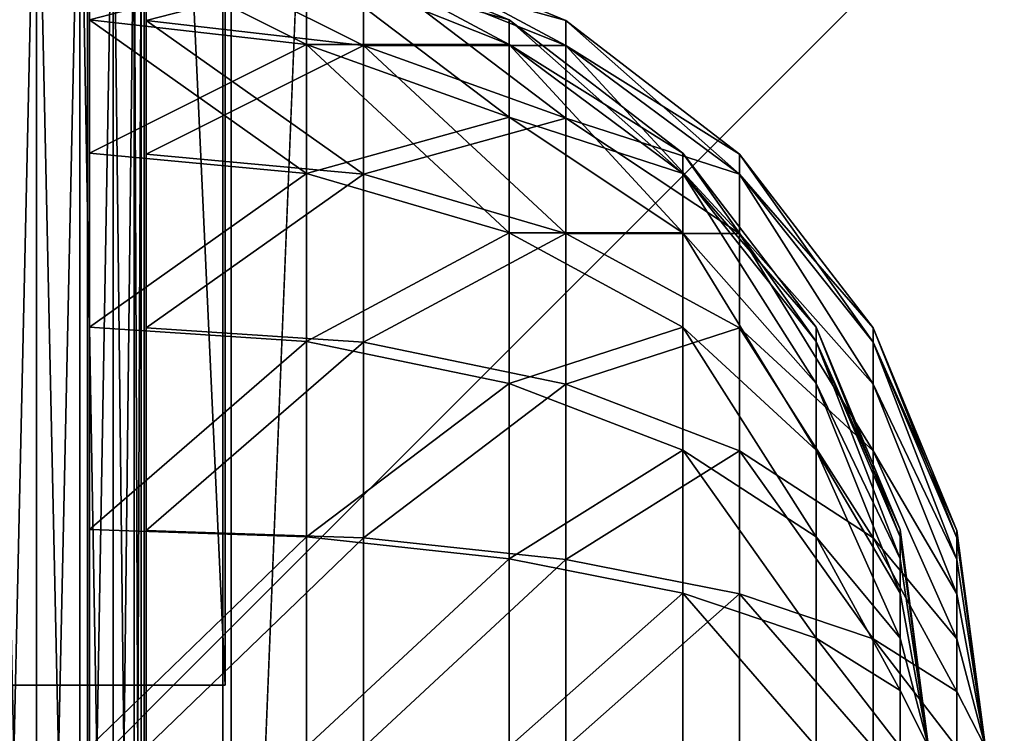
# Model space of a CAD drawing. Units: inches. Extents: x -160 to 242, y -116 to 326.
# Drawn here: x 5 to 7, y 50 to 51 of the extents above; entities that cross this region are included whole.
import ezdxf

# ---------------------------------------------------------------- set-up
doc = ezdxf.new("R2010")
doc.units = ezdxf.units.IN
doc.header["$MEASUREMENT"] = 0
doc.layers.get('0').update_dxf_attribs({"true_color": 0xffffff})
for name, color, linetype, true_color in [('element', 7, 'Continuous', 0xcc6600), ('foundations', 7, 'Continuous', 0x9fa3a3), ('kapsle', 7, 'Continuous', 0xffffff), ('konstrukcja', 7, 'Continuous', 0xd3d2ce)]:
    doc.layers.add(name, color=color, linetype=linetype, true_color=true_color)

# ---------------------------------------------------------------- blocks, each defined once
blk = doc.blocks.new('fundament')
at = {"color": 8, "true_color": 0x727272}
mesh = blk.add_polyface(dxfattribs=at)
corners = [(40, 40), (0, 0), (0, 40), (40, 0)]
mesh.append_faces([[corners[k] for k in face] for face in [(0, 1, 2), (1, 0, 3)]], dxfattribs={"vtx0": -1, "color": 8})
mesh = blk.add_polyface(dxfattribs=at)
corners = [(28.3021, 11.6979, 35), (11.6979, 28.3021, 35), (11.6979, 11.6979, 35), (28.3021, 28.3021, 35)]
mesh.append_faces([[corners[k] for k in face] for face in [(0, 1, 2), (1, 0, 3)]], dxfattribs={"vtx0": -1, "color": 8})
blk = doc.blocks.new('Component_1')
at = {"color": 254, "true_color": 0xe2e2e2}
mesh = blk.add_polyface(dxfattribs=at)
corners = [(0.017, 4.6294, -36.669), (0, 0.5, -36.669), (0, 4.5, -36.669), (0.017, 0.3706, -36.669), (0.067, 4.75, -36.669), (0.067, 0.25, -36.669), (0.1464, 4.8536, -36.669), (0.1464, 0.1464, -36.669), (0.25, 4.933, -36.669), (0.25, 0.067, -36.669), (0.3481, 4.4772, -36.669), (0.3706, 4.983, -36.669), (0.3562, 4.5385, -36.669), (0.3711, 4.5744, -36.669), (0.5, 5, -36.669), (0.3947, 4.6053, -36.669), (0.4256, 4.6289, -36.669), (0.4615, 4.6438, -36.669), (0.5228, 4.6519, -36.669), (4.5, 5, -36.669), (4.4772, 4.6519, -36.669), (4.5385, 4.6438, -36.669), (4.6294, 4.983, -36.669), (4.5744, 4.6289, -36.669), (4.6053, 4.6053, -36.669), (4.6289, 4.5744, -36.669), (4.6438, 4.5385, -36.669), (4.75, 4.933, -36.669), (4.6519, 4.4772, -36.669), (4.6519, 0.5228, -36.669), (0.3481, 0.5228, -36.669), (0.3706, 0.017, -36.669), (0.3562, 0.4615, -36.669), (0.3711, 0.4256, -36.669), (0.5, 0, -36.669), (0.3947, 0.3947, -36.669), (0.4256, 0.3711, -36.669), (0.4615, 0.3562, -36.669), (0.5228, 0.3481, -36.669), (4.5, 0, -36.669), (4.4772, 0.3481, -36.669), (4.5385, 0.3562, -36.669), (4.6294, 0.017, -36.669), (4.5744, 0.3711, -36.669), (4.6053, 0.3947, -36.669), (4.6289, 0.4256, -36.669), (4.6438, 0.4615, -36.669), (4.75, 0.067, -36.669), (4.8536, 4.8536, -36.669), (4.8536, 0.1464, -36.669), (4.933, 4.75, -36.669), (4.933, 0.25, -36.669), (4.983, 4.6294, -36.669), (4.983, 0.3706, -36.669), (5, 4.5, -36.669), (5, 0.5, -36.669)]
mesh.append_faces([[corners[k] for k in face] for face in [(0, 1, 2), (53, 54, 55)]], dxfattribs={"vtx0": -1, "color": 254})
mesh.append_faces([[corners[k] for k in face] for face in [(1, 0, 3), (3, 4, 5), (5, 6, 7), (7, 8, 9), (10, 11, 12), (12, 11, 13), (13, 14, 15), (15, 14, 16), (16, 14, 17), (17, 14, 18), (18, 19, 20), (20, 19, 21), (21, 22, 23), (23, 22, 24), (24, 22, 25), (25, 22, 26), (26, 27, 28), (28, 27, 29), (9, 30, 31), (30, 9, 10), (31, 33, 34), (34, 38, 39), (39, 41, 42), (42, 46, 47), (47, 48, 49), (49, 50, 51), (51, 52, 53)]], dxfattribs={"vtx0": -1, "vtx1": -1, "color": 254})
mesh.append_faces([[corners[k] for k in face] for face in [(9, 8, 10), (47, 29, 27)]], dxfattribs={"vtx0": -1, "vtx1": -1, "vtx2": -1, "color": 254})
mesh.append_faces([[corners[k] for k in face] for face in [(3, 0, 4), (5, 4, 6), (7, 6, 8), (10, 8, 11), (13, 11, 14), (18, 14, 19), (21, 19, 22), (26, 22, 27), (31, 30, 32), (31, 32, 33), (34, 33, 35), (34, 35, 36), (34, 36, 37), (34, 37, 38), (39, 38, 40), (39, 40, 41), (42, 41, 43), (42, 43, 44), (42, 44, 45), (42, 45, 46), (47, 46, 29), (47, 27, 48), (49, 48, 50), (51, 50, 52), (53, 52, 54)]], dxfattribs={"vtx0": -1, "vtx2": -1, "color": 254})
mesh = blk.add_polyface(dxfattribs=at)
corners = [(0.017, 0.3706, 103.3421), (0, 4.5, 103.3421), (0, 0.5, 103.3421), (0.017, 4.6294, 103.3421), (0.067, 0.25, 103.3421), (0.067, 4.75, 103.3421), (0.1464, 0.1464, 103.3421), (0.1464, 4.8536, 103.3421), (0.25, 0.067, 103.3421), (0.25, 4.933, 103.3421), (0.3481, 0.5228, 103.3421), (0.3706, 0.017, 103.3421), (0.3562, 0.4615, 103.3421), (0.3711, 0.4256, 103.3421), (0.5, 0, 103.3421), (0.3947, 0.3947, 103.3421), (0.4256, 0.3711, 103.3421), (0.4615, 0.3562, 103.3421), (0.5228, 0.3481, 103.3421), (4.5, 0, 103.3421), (4.4772, 0.3481, 103.3421), (4.5385, 0.3562, 103.3421), (4.6294, 0.017, 103.3421), (4.5744, 0.3711, 103.3421), (4.6053, 0.3947, 103.3421), (4.6289, 0.4256, 103.3421), (4.6438, 0.4615, 103.3421), (4.75, 0.067, 103.3421), (4.6519, 0.5228, 103.3421), (4.6519, 4.4772, 103.3421), (0.3481, 4.4772, 103.3421), (0.3706, 4.983, 103.3421), (0.3562, 4.5385, 103.3421), (0.3711, 4.5744, 103.3421), (0.5, 5, 103.3421), (0.3947, 4.6053, 103.3421), (0.4256, 4.6289, 103.3421), (0.4615, 4.6438, 103.3421), (0.5228, 4.6519, 103.3421), (4.5, 5, 103.3421), (4.4772, 4.6519, 103.3421), (4.5385, 4.6438, 103.3421), (4.6294, 4.983, 103.3421), (4.5744, 4.6289, 103.3421), (4.6053, 4.6053, 103.3421), (4.6289, 4.5744, 103.3421), (4.6438, 4.5385, 103.3421), (4.75, 4.933, 103.3421), (4.8536, 0.1464, 103.3421), (4.8536, 4.8536, 103.3421), (4.933, 0.25, 103.3421), (4.933, 4.75, 103.3421), (4.983, 0.3706, 103.3421), (4.983, 4.6294, 103.3421), (5, 0.5, 103.3421), (5, 4.5, 103.3421)]
mesh.append_faces([[corners[k] for k in face] for face in [(0, 1, 2), (53, 54, 55)]], dxfattribs={"vtx0": -1, "color": 254})
mesh.append_faces([[corners[k] for k in face] for face in [(1, 0, 3), (3, 4, 5), (5, 6, 7), (7, 8, 9), (10, 11, 12), (12, 11, 13), (13, 14, 15), (15, 14, 16), (16, 14, 17), (17, 14, 18), (18, 19, 20), (20, 19, 21), (21, 22, 23), (23, 22, 24), (24, 22, 25), (25, 22, 26), (26, 27, 28), (28, 27, 29), (9, 30, 31), (30, 9, 10), (31, 33, 34), (34, 38, 39), (39, 41, 42), (42, 46, 47), (47, 48, 49), (49, 50, 51), (51, 52, 53)]], dxfattribs={"vtx0": -1, "vtx1": -1, "color": 254})
mesh.append_faces([[corners[k] for k in face] for face in [(9, 8, 10), (47, 29, 27)]], dxfattribs={"vtx0": -1, "vtx1": -1, "vtx2": -1, "color": 254})
mesh.append_faces([[corners[k] for k in face] for face in [(3, 0, 4), (5, 4, 6), (7, 6, 8), (10, 8, 11), (13, 11, 14), (18, 14, 19), (21, 19, 22), (26, 22, 27), (31, 30, 32), (31, 32, 33), (34, 33, 35), (34, 35, 36), (34, 36, 37), (34, 37, 38), (39, 38, 40), (39, 40, 41), (42, 41, 43), (42, 43, 44), (42, 44, 45), (42, 45, 46), (47, 46, 29), (47, 27, 48), (49, 48, 50), (51, 50, 52), (53, 52, 54)]], dxfattribs={"vtx0": -1, "vtx2": -1, "color": 254})
mesh = blk.add_polyface(dxfattribs=at)
corners = [(5, 4.5, -36.669), (5, 0.5, 103.3421), (5, 0.5, -36.669), (5, 4.5, 103.3421)]
mesh.append_faces([[corners[k] for k in face] for face in [(0, 1, 2), (1, 0, 3)]], dxfattribs={"vtx0": -1, "color": 254})
blk = doc.blocks.new('SIEDZISKO_28-08_dwg')
at = {"layer": 'element', "color": 1, "true_color": 0xff0000}
mesh = blk.add_polyface(dxfattribs=at)
corners = [(716, 0, 1.2), (0, 153.114, 1.2), (0, 0, 1.2), (7.628, 188.901, 1.2), (22.838, 222.182, 1.2), (44.904, 251.371, 1.2), (72.776, 275.078, 1.2), (105.128, 292.175, 1.2), (335.973, 187.715, 1.2), (140.417, 301.848, 1.2), (329.737, 192.226, 1.2), (176.965, 303.635, 1.2), (213.03, 297.452, 1.2), (324.403, 197.775, 1.2), (246.895, 283.594, 1.2), (276.948, 262.719, 1.2), (320.141, 204.184, 1.2), (301.757, 235.822, 1.2), (342.913, 184.385, 1.2), (350.334, 182.344, 1.2), (358, 181.657, 1.2), (365.666, 182.344, 1.2), (373.087, 184.385, 1.2), (380.027, 187.715, 1.2), (386.263, 192.226, 1.2), (391.597, 197.775, 1.2), (395.859, 204.184, 1.2), (414.243, 235.822, 1.2), (439.052, 262.719, 1.2), (469.105, 283.594, 1.2), (502.97, 297.452, 1.2), (539.035, 303.635, 1.2), (575.583, 301.848, 1.2), (610.872, 292.175, 1.2), (643.224, 275.078, 1.2), (671.096, 251.371, 1.2), (693.162, 222.182, 1.2), (708.372, 188.901, 1.2), (716, 153.114, 1.2)]
mesh.append_faces([[corners[k] for k in face] for face in [(0, 1, 2), (15, 16, 17), (37, 0, 38)]], dxfattribs={"vtx0": -1, "color": 1})
mesh.append_faces([[corners[k] for k in face] for face in [(1, 0, 3), (3, 0, 4), (4, 0, 5), (5, 0, 6), (6, 0, 7), (7, 8, 9), (9, 10, 11), (11, 10, 12), (12, 13, 14), (14, 13, 15), (8, 0, 18), (18, 0, 19), (19, 0, 20), (20, 0, 21), (21, 0, 22), (22, 0, 23), (23, 0, 24), (24, 0, 25), (25, 0, 26), (26, 0, 27), (27, 0, 28), (28, 0, 29), (29, 0, 30), (30, 0, 31), (31, 0, 32), (32, 0, 33), (33, 0, 34), (34, 0, 35), (35, 0, 36), (36, 0, 37)]], dxfattribs={"vtx0": -1, "vtx1": -1, "color": 1})
mesh.append_faces([[corners[k] for k in face] for face in [(7, 0, 8)]], dxfattribs={"vtx0": -1, "vtx1": -1, "vtx2": -1, "color": 1})
mesh.append_faces([[corners[k] for k in face] for face in [(9, 8, 10), (12, 10, 13), (15, 13, 16)]], dxfattribs={"vtx0": -1, "vtx2": -1, "color": 1})
mesh = blk.add_polyface(dxfattribs=at)
corners = [(7.628, 188.901), (0, 0), (0, 153.114), (716, 0), (22.838, 222.182), (44.904, 251.371), (72.776, 275.078), (105.128, 292.175), (335.973, 187.715), (140.417, 301.848), (329.737, 192.226), (176.965, 303.635), (213.03, 297.452), (324.403, 197.775), (246.895, 283.594), (276.948, 262.719), (320.141, 204.184), (301.757, 235.822), (342.913, 184.385), (350.334, 182.344), (358, 181.657), (365.666, 182.344), (373.087, 184.385), (380.027, 187.715), (386.263, 192.226), (391.597, 197.775), (395.859, 204.184), (414.243, 235.822), (439.052, 262.719), (469.105, 283.594), (502.97, 297.452), (539.035, 303.635), (575.583, 301.848), (610.872, 292.175), (643.224, 275.078), (671.096, 251.371), (693.162, 222.182), (708.372, 188.901), (716, 153.114)]
mesh.append_faces([[corners[k] for k in face] for face in [(0, 1, 2), (16, 15, 17), (3, 37, 38)]], dxfattribs={"vtx0": -1, "color": 1})
mesh.append_faces([[corners[k] for k in face] for face in [(1, 0, 3), (8, 9, 10), (10, 12, 13), (13, 15, 16)]], dxfattribs={"vtx0": -1, "vtx1": -1, "color": 1})
mesh.append_faces([[corners[k] for k in face] for face in [(3, 7, 8)]], dxfattribs={"vtx0": -1, "vtx1": -1, "vtx2": -1, "color": 1})
mesh.append_faces([[corners[k] for k in face] for face in [(3, 0, 4), (3, 4, 5), (3, 5, 6), (3, 6, 7), (8, 7, 9), (10, 9, 11), (10, 11, 12), (13, 12, 14), (13, 14, 15), (3, 8, 18), (3, 18, 19), (3, 19, 20), (3, 20, 21), (3, 21, 22), (3, 22, 23), (3, 23, 24), (3, 24, 25), (3, 25, 26), (3, 26, 27), (3, 27, 28), (3, 28, 29), (3, 29, 30), (3, 30, 31), (3, 31, 32), (3, 32, 33), (3, 33, 34), (3, 34, 35), (3, 35, 36), (3, 36, 37)]], dxfattribs={"vtx0": -1, "vtx2": -1, "color": 1})
mesh = blk.add_polyface(dxfattribs=at)
corners = [(0, 153.114, 1.2), (0, 0), (0, 0, 1.2), (0, 153.114)]
mesh.append_faces([[corners[k] for k in face] for face in [(0, 1, 2), (1, 0, 3)]], dxfattribs={"vtx0": -1, "color": 1})
blk = doc.blocks.new('Grupa_2')
at = {"color": 254, "true_color": 0xe2e2e2}
mesh = blk.add_polyface(dxfattribs=at)
corners = [(-1.0002, 70.0318, 1), (4, -38.569, 1), (-1.0002, -38.569, 1), (4, 70.0318, 1)]
mesh.append_faces([[corners[k] for k in face] for face in [(0, 1, 2), (1, 0, 3)]], dxfattribs={"vtx0": -1, "color": 254})
mesh = blk.add_polyface(dxfattribs=at)
corners = [(4, -38.569, 3.3949), (-1.0002, 70.0318, 3.3949), (-1.0002, -38.569, 3.3949), (4, 70.0318, 3.3949)]
mesh.append_faces([[corners[k] for k in face] for face in [(0, 1, 2), (1, 0, 3)]], dxfattribs={"vtx0": -1, "color": 254})
mesh = blk.add_polyface(dxfattribs=at)
corners = [(4, 70.0318, 1), (4, -38.569, 3.3949), (4, -38.569, 1), (4, 70.0318, 3.3949)]
mesh.append_faces([[corners[k] for k in face] for face in [(0, 1, 2), (1, 0, 3)]], dxfattribs={"vtx0": -1, "color": 254})
mesh = blk.add_polyface(dxfattribs=at)
corners = [(4, -38.569, 3.3949), (-1.0002, -38.569, 1), (4, -38.569, 1), (-1.0002, -38.569, 3.3949)]
mesh.append_faces([[corners[k] for k in face] for face in [(0, 1, 2), (1, 0, 3)]], dxfattribs={"vtx0": -1, "color": 254})
blk = doc.blocks.new('Group_12')
at = {"layer": 'element', "color": 250, "true_color": 0x141414}
mesh = blk.add_polyface(dxfattribs=at)
corners = [(116.3, 0, 1.2), (0, 35.8, 1.2), (0, 0, 1.2), (5, 35.8, 1.2), (5, 40.8, 1.2), (111.3, 35.8, 1.2), (111.3, 40.8, 1.2), (116.3, 35.8, 1.2)]
mesh.append_faces([[corners[k] for k in face] for face in [(0, 1, 2), (4, 5, 6), (5, 0, 7)]], dxfattribs={"vtx0": -1, "color": 250})
mesh.append_faces([[corners[k] for k in face] for face in [(1, 0, 3), (3, 0, 4)]], dxfattribs={"vtx0": -1, "vtx1": -1, "color": 250})
mesh.append_faces([[corners[k] for k in face] for face in [(4, 0, 5)]], dxfattribs={"vtx0": -1, "vtx1": -1, "vtx2": -1, "color": 250})
mesh = blk.add_polyface(dxfattribs=at)
corners = [(111.3, 40.8), (5, 35.8), (5, 40.8), (0, 0), (0, 35.8), (116.3, 0), (111.3, 35.8), (116.3, 35.8)]
mesh.append_faces([[corners[k] for k in face] for face in [(0, 1, 2), (1, 3, 4), (5, 6, 7)]], dxfattribs={"vtx0": -1, "color": 250})
mesh.append_faces([[corners[k] for k in face] for face in [(3, 1, 5), (6, 1, 0)]], dxfattribs={"vtx0": -1, "vtx1": -1, "color": 250})
mesh.append_faces([[corners[k] for k in face] for face in [(5, 1, 6)]], dxfattribs={"vtx0": -1, "vtx1": -1, "vtx2": -1, "color": 250})
mesh = blk.add_polyface(dxfattribs=at)
corners = [(111.3, 35.8, 1.2), (116.3, 35.8), (111.3, 35.8), (116.3, 35.8, 1.2)]
mesh.append_faces([[corners[k] for k in face] for face in [(0, 1, 2), (1, 0, 3)]], dxfattribs={"vtx0": -1, "color": 250})
blk = doc.blocks.new('Group_6')
at = {"layer": 'element', "extrusion": (0, -1.22465e-16, -1), "rotation": 180}
blk.add_blockref('Group_12', (0, 40.8, -1.2), dxfattribs=at)
blk = doc.blocks.new('Grupa_3')
at = {"color": 254, "true_color": 0xe2e2e2}
mesh = blk.add_polyface(dxfattribs=at)
corners = [(0, 33.2193, 1), (4.9956, -38.7877, 1), (0, -38.7877, 1), (4.9956, 33.2193, 1)]
mesh.append_faces([[corners[k] for k in face] for face in [(0, 1, 2), (1, 0, 3)]], dxfattribs={"vtx0": -1, "color": 254})
mesh = blk.add_polyface(dxfattribs=at)
corners = [(4.9956, -38.7877, 3.3949), (0, 33.2193, 3.3949), (0, -38.7877, 3.3949), (4.9956, 33.2193, 3.3949)]
mesh.append_faces([[corners[k] for k in face] for face in [(0, 1, 2), (1, 0, 3)]], dxfattribs={"vtx0": -1, "color": 254})
mesh = blk.add_polyface(dxfattribs=at)
corners = [(4.9956, -38.7877, 3.3949), (0, -38.7877, 1), (4.9956, -38.7877, 1), (0, -38.7877, 3.3949)]
mesh.append_faces([[corners[k] for k in face] for face in [(0, 1, 2), (1, 0, 3)]], dxfattribs={"vtx0": -1, "color": 254})
blk = doc.blocks.new('kapsel')
at = {"color": 18, "true_color": 0x000000}
mesh = blk.add_polyface(dxfattribs=at)
corners = [(1.5, 1.9365, 2.134), (1.4824, 1.9365, 2), (2, 2.0046, 2)]
mesh.append_faces([[corners[k] for k in face] for face in [(0, 1, 2)]], dxfattribs={"color": 18})
mesh = blk.add_polyface(dxfattribs=at)
corners = [(2, 2.0046, 2), (1.4824, 1.9365, 2), (1.5, 1.9365, 1.866)]
mesh.append_faces([[corners[k] for k in face] for face in [(0, 1, 2)]], dxfattribs={"color": 18})
mesh = blk.add_polyface(dxfattribs=at)
corners = [(2, 2.0046, 2), (1.5, 1.9365, 1.866), (1.5517, 1.9365, 1.7412)]
mesh.append_faces([[corners[k] for k in face] for face in [(0, 1, 2)]], dxfattribs={"color": 18})
mesh = blk.add_polyface(dxfattribs=at)
corners = [(1.5517, 1.9365, 2.2588), (1.5, 1.9365, 2.134), (2, 2.0046, 2)]
mesh.append_faces([[corners[k] for k in face] for face in [(0, 1, 2)]], dxfattribs={"color": 18})
mesh = blk.add_polyface(dxfattribs=at)
corners = [(1.634, 1.9365, 2.366), (1.5517, 1.9365, 2.2588), (2, 2.0046, 2)]
mesh.append_faces([[corners[k] for k in face] for face in [(0, 1, 2)]], dxfattribs={"color": 18})
mesh = blk.add_polyface(dxfattribs=at)
corners = [(2, 2.0046, 2), (1.5517, 1.9365, 1.7412), (1.634, 1.9365, 1.634)]
mesh.append_faces([[corners[k] for k in face] for face in [(0, 1, 2)]], dxfattribs={"color": 18})
mesh = blk.add_polyface(dxfattribs=at)
corners = [(1.7412, 1.9365, 2.4483), (1.634, 1.9365, 2.366), (2, 2.0046, 2)]
mesh.append_faces([[corners[k] for k in face] for face in [(0, 1, 2)]], dxfattribs={"color": 18})
mesh = blk.add_polyface(dxfattribs=at)
corners = [(2, 2.0046, 2), (1.634, 1.9365, 1.634), (1.7412, 1.9365, 1.5517)]
mesh.append_faces([[corners[k] for k in face] for face in [(0, 1, 2)]], dxfattribs={"color": 18})
mesh = blk.add_polyface(dxfattribs=at)
corners = [(2, 2.0046, 2), (1.7412, 1.9365, 1.5517), (1.866, 1.9365, 1.5)]
mesh.append_faces([[corners[k] for k in face] for face in [(0, 1, 2)]], dxfattribs={"color": 18})
mesh = blk.add_polyface(dxfattribs=at)
corners = [(1.866, 1.9365, 2.5), (1.7412, 1.9365, 2.4483), (2, 2.0046, 2)]
mesh.append_faces([[corners[k] for k in face] for face in [(0, 1, 2)]], dxfattribs={"color": 18})
mesh = blk.add_polyface(dxfattribs=at)
corners = [(2, 2.0046, 2), (1.866, 1.9365, 1.5), (2, 1.9365, 1.4824)]
mesh.append_faces([[corners[k] for k in face] for face in [(0, 1, 2)]], dxfattribs={"color": 18})
mesh = blk.add_polyface(dxfattribs=at)
corners = [(2, 1.9365, 2.5176), (1.866, 1.9365, 2.5), (2, 2.0046, 2)]
mesh.append_faces([[corners[k] for k in face] for face in [(0, 1, 2)]], dxfattribs={"color": 18})
mesh = blk.add_polyface(dxfattribs=at)
corners = [(1.4824, 1.9365, 2), (1.0341, 1.7367, 2.2588), (1, 1.7367, 2), (1.5, 1.9365, 2.134)]
mesh.append_faces([[corners[k] for k in face] for face in [(0, 1, 2), (1, 0, 3)]], dxfattribs={"vtx0": -1, "color": 18})
mesh = blk.add_polyface(dxfattribs=at)
corners = [(1.5, 1.9365, 1.866), (1, 1.7367, 2), (1.0341, 1.7367, 1.7412), (1.4824, 1.9365, 2)]
mesh.append_faces([[corners[k] for k in face] for face in [(0, 1, 2), (1, 0, 3)]], dxfattribs={"vtx0": -1, "color": 18})
mesh = blk.add_polyface(dxfattribs=at)
corners = [(1.5517, 1.9365, 2.2588), (1.0341, 1.7367, 2.2588), (1.5, 1.9365, 2.134), (1.134, 1.7367, 2.5)]
mesh.append_faces([[corners[k] for k in face] for face in [(0, 1, 2), (1, 0, 3)]], dxfattribs={"vtx0": -1, "color": 18})
mesh = blk.add_polyface(dxfattribs=at)
corners = [(1.5517, 1.9365, 1.7412), (1.0341, 1.7367, 1.7412), (1.134, 1.7367, 1.5), (1.5, 1.9365, 1.866)]
mesh.append_faces([[corners[k] for k in face] for face in [(0, 1, 2), (1, 0, 3)]], dxfattribs={"vtx0": -1, "color": 18})
mesh = blk.add_polyface(dxfattribs=at)
corners = [(1.634, 1.9365, 1.634), (1.134, 1.7367, 1.5), (1.2929, 1.7367, 1.2929), (1.5517, 1.9365, 1.7412)]
mesh.append_faces([[corners[k] for k in face] for face in [(0, 1, 2), (1, 0, 3)]], dxfattribs={"vtx0": -1, "color": 18})
mesh = blk.add_polyface(dxfattribs=at)
corners = [(1.634, 1.9365, 2.366), (1.134, 1.7367, 2.5), (1.5517, 1.9365, 2.2588), (1.2929, 1.7367, 2.7071)]
mesh.append_faces([[corners[k] for k in face] for face in [(0, 1, 2), (1, 0, 3)]], dxfattribs={"vtx0": -1, "color": 18})
mesh = blk.add_polyface(dxfattribs=at)
corners = [(1.7412, 1.9365, 1.5517), (1.2929, 1.7367, 1.2929), (1.5, 1.7367, 1.134), (1.634, 1.9365, 1.634)]
mesh.append_faces([[corners[k] for k in face] for face in [(0, 1, 2), (1, 0, 3)]], dxfattribs={"vtx0": -1, "color": 18})
mesh = blk.add_polyface(dxfattribs=at)
corners = [(1.7412, 1.9365, 2.4483), (1.2929, 1.7367, 2.7071), (1.634, 1.9365, 2.366), (1.5, 1.7367, 2.866)]
mesh.append_faces([[corners[k] for k in face] for face in [(0, 1, 2), (1, 0, 3)]], dxfattribs={"vtx0": -1, "color": 18})
mesh = blk.add_polyface(dxfattribs=at)
corners = [(1.866, 1.9365, 1.5), (1.5, 1.7367, 1.134), (1.7412, 1.7367, 1.0341), (1.7412, 1.9365, 1.5517)]
mesh.append_faces([[corners[k] for k in face] for face in [(0, 1, 2), (1, 0, 3)]], dxfattribs={"vtx0": -1, "color": 18})
mesh = blk.add_polyface(dxfattribs=at)
corners = [(1.866, 1.9365, 2.5), (1.5, 1.7367, 2.866), (1.7412, 1.9365, 2.4483), (1.7412, 1.7367, 2.9659)]
mesh.append_faces([[corners[k] for k in face] for face in [(0, 1, 2), (1, 0, 3)]], dxfattribs={"vtx0": -1, "color": 18})
mesh = blk.add_polyface(dxfattribs=at)
corners = [(2, 1.9365, 1.4824), (1.7412, 1.7367, 1.0341), (2, 1.7367, 1), (1.866, 1.9365, 1.5)]
mesh.append_faces([[corners[k] for k in face] for face in [(0, 1, 2), (1, 0, 3)]], dxfattribs={"vtx0": -1, "color": 18})
mesh = blk.add_polyface(dxfattribs=at)
corners = [(2, 1.9365, 2.5176), (1.7412, 1.7367, 2.9659), (1.866, 1.9365, 2.5), (2, 1.7367, 3)]
mesh.append_faces([[corners[k] for k in face] for face in [(0, 1, 2), (1, 0, 3)]], dxfattribs={"vtx0": -1, "color": 18})
mesh = blk.add_polyface(dxfattribs=at)
corners = [(1.0341, 1.7367, 1.7412), (0.5858, 1.4188, 2), (0.634, 1.4188, 1.634), (1, 1.7367, 2)]
mesh.append_faces([[corners[k] for k in face] for face in [(0, 1, 2), (1, 0, 3)]], dxfattribs={"vtx0": -1, "color": 18})
mesh = blk.add_polyface(dxfattribs=at)
corners = [(1, 1.7367, 2), (0.634, 1.4188, 2.366), (0.5858, 1.4188, 2), (1.0341, 1.7367, 2.2588)]
mesh.append_faces([[corners[k] for k in face] for face in [(0, 1, 2), (1, 0, 3)]], dxfattribs={"vtx0": -1, "color": 18})
mesh = blk.add_polyface(dxfattribs=at)
corners = [(1.134, 1.7367, 2.5), (0.634, 1.4188, 2.366), (1.0341, 1.7367, 2.2588), (0.7753, 1.4188, 2.7071)]
mesh.append_faces([[corners[k] for k in face] for face in [(0, 1, 2), (1, 0, 3)]], dxfattribs={"vtx0": -1, "color": 18})
mesh = blk.add_polyface(dxfattribs=at)
corners = [(1.134, 1.7367, 1.5), (0.634, 1.4188, 1.634), (0.7753, 1.4188, 1.2929), (1.0341, 1.7367, 1.7412)]
mesh.append_faces([[corners[k] for k in face] for face in [(0, 1, 2), (1, 0, 3)]], dxfattribs={"vtx0": -1, "color": 18})
mesh = blk.add_polyface(dxfattribs=at)
corners = [(1.2929, 1.7367, 2.7071), (0.7753, 1.4188, 2.7071), (1.134, 1.7367, 2.5), (1, 1.4188, 3)]
mesh.append_faces([[corners[k] for k in face] for face in [(0, 1, 2), (1, 0, 3)]], dxfattribs={"vtx0": -1, "color": 18})
mesh = blk.add_polyface(dxfattribs=at)
corners = [(1.2929, 1.7367, 1.2929), (0.7753, 1.4188, 1.2929), (1, 1.4188, 1), (1.134, 1.7367, 1.5)]
mesh.append_faces([[corners[k] for k in face] for face in [(0, 1, 2), (1, 0, 3)]], dxfattribs={"vtx0": -1, "color": 18})
mesh = blk.add_polyface(dxfattribs=at)
corners = [(1.5, 1.7367, 2.866), (1, 1.4188, 3), (1.2929, 1.7367, 2.7071), (1.2929, 1.4188, 3.2247)]
mesh.append_faces([[corners[k] for k in face] for face in [(0, 1, 2), (1, 0, 3)]], dxfattribs={"vtx0": -1, "color": 18})
mesh = blk.add_polyface(dxfattribs=at)
corners = [(1.5, 1.7367, 1.134), (1, 1.4188, 1), (1.2929, 1.4188, 0.7753), (1.2929, 1.7367, 1.2929)]
mesh.append_faces([[corners[k] for k in face] for face in [(0, 1, 2), (1, 0, 3)]], dxfattribs={"vtx0": -1, "color": 18})
mesh = blk.add_polyface(dxfattribs=at)
corners = [(1.7412, 1.7367, 1.0341), (1.2929, 1.4188, 0.7753), (1.634, 1.4188, 0.634), (1.5, 1.7367, 1.134)]
mesh.append_faces([[corners[k] for k in face] for face in [(0, 1, 2), (1, 0, 3)]], dxfattribs={"vtx0": -1, "color": 18})
mesh = blk.add_polyface(dxfattribs=at)
corners = [(1.7412, 1.7367, 2.9659), (1.2929, 1.4188, 3.2247), (1.5, 1.7367, 2.866), (1.634, 1.4188, 3.366)]
mesh.append_faces([[corners[k] for k in face] for face in [(0, 1, 2), (1, 0, 3)]], dxfattribs={"vtx0": -1, "color": 18})
mesh = blk.add_polyface(dxfattribs=at)
corners = [(2, 1.7367, 1), (1.634, 1.4188, 0.634), (2, 1.4188, 0.5858), (1.7412, 1.7367, 1.0341)]
mesh.append_faces([[corners[k] for k in face] for face in [(0, 1, 2), (1, 0, 3)]], dxfattribs={"vtx0": -1, "color": 18})
mesh = blk.add_polyface(dxfattribs=at)
corners = [(2, 1.7367, 3), (1.634, 1.4188, 3.366), (1.7412, 1.7367, 2.9659), (2, 1.4188, 3.4142)]
mesh.append_faces([[corners[k] for k in face] for face in [(0, 1, 2), (1, 0, 3)]], dxfattribs={"vtx0": -1, "color": 18})
mesh = blk.add_polyface(dxfattribs=at)
corners = [(0.327, 1.0046, 1.5517), (0.5858, 1.4188, 2), (0.2679, 1.0046, 2), (0.634, 1.4188, 1.634)]
mesh.append_faces([[corners[k] for k in face] for face in [(0, 1, 2), (1, 0, 3)]], dxfattribs={"vtx0": -1, "color": 18})
mesh = blk.add_polyface(dxfattribs=at)
corners = [(0.2679, 1.0046, 2), (0.634, 1.4188, 2.366), (0.327, 1.0046, 2.4483), (0.5858, 1.4188, 2)]
mesh.append_faces([[corners[k] for k in face] for face in [(0, 1, 2), (1, 0, 3)]], dxfattribs={"vtx0": -1, "color": 18})
mesh = blk.add_polyface(dxfattribs=at)
corners = [(0.5, 1.0046, 1.134), (0.634, 1.4188, 1.634), (0.327, 1.0046, 1.5517), (0.7753, 1.4188, 1.2929)]
mesh.append_faces([[corners[k] for k in face] for face in [(0, 1, 2), (1, 0, 3)]], dxfattribs={"vtx0": -1, "color": 18})
mesh = blk.add_polyface(dxfattribs=at)
corners = [(0.327, 1.0046, 2.4483), (0.7753, 1.4188, 2.7071), (0.5, 1.0046, 2.866), (0.634, 1.4188, 2.366)]
mesh.append_faces([[corners[k] for k in face] for face in [(0, 1, 2), (1, 0, 3)]], dxfattribs={"vtx0": -1, "color": 18})
mesh = blk.add_polyface(dxfattribs=at)
corners = [(0.7753, 1.0046, 0.7753), (0.7753, 1.4188, 1.2929), (0.5, 1.0046, 1.134), (1, 1.4188, 1)]
mesh.append_faces([[corners[k] for k in face] for face in [(0, 1, 2), (1, 0, 3)]], dxfattribs={"vtx0": -1, "color": 18})
mesh = blk.add_polyface(dxfattribs=at)
corners = [(0.7753, 1.4188, 2.7071), (0.7753, 1.0046, 3.2247), (0.5, 1.0046, 2.866), (1, 1.4188, 3)]
mesh.append_faces([[corners[k] for k in face] for face in [(0, 1, 2), (1, 0, 3)]], dxfattribs={"vtx0": -1, "color": 18})
mesh = blk.add_polyface(dxfattribs=at)
corners = [(1.134, 1.0046, 0.5), (1, 1.4188, 1), (0.7753, 1.0046, 0.7753), (1.2929, 1.4188, 0.7753)]
mesh.append_faces([[corners[k] for k in face] for face in [(0, 1, 2), (1, 0, 3)]], dxfattribs={"vtx0": -1, "color": 18})
mesh = blk.add_polyface(dxfattribs=at)
corners = [(1, 1.4188, 3), (1.134, 1.0046, 3.5), (0.7753, 1.0046, 3.2247), (1.2929, 1.4188, 3.2247)]
mesh.append_faces([[corners[k] for k in face] for face in [(0, 1, 2), (1, 0, 3)]], dxfattribs={"vtx0": -1, "color": 18})
mesh = blk.add_polyface(dxfattribs=at)
corners = [(1.5517, 1.0046, 0.327), (1.2929, 1.4188, 0.7753), (1.134, 1.0046, 0.5), (1.634, 1.4188, 0.634)]
mesh.append_faces([[corners[k] for k in face] for face in [(0, 1, 2), (1, 0, 3)]], dxfattribs={"vtx0": -1, "color": 18})
mesh = blk.add_polyface(dxfattribs=at)
corners = [(1.2929, 1.4188, 3.2247), (1.5517, 1.0046, 3.673), (1.134, 1.0046, 3.5), (1.634, 1.4188, 3.366)]
mesh.append_faces([[corners[k] for k in face] for face in [(0, 1, 2), (1, 0, 3)]], dxfattribs={"vtx0": -1, "color": 18})
mesh = blk.add_polyface(dxfattribs=at)
corners = [(2, 1.0046, 0.2679), (1.634, 1.4188, 0.634), (1.5517, 1.0046, 0.327), (2, 1.4188, 0.5858)]
mesh.append_faces([[corners[k] for k in face] for face in [(0, 1, 2), (1, 0, 3)]], dxfattribs={"vtx0": -1, "color": 18})
mesh = blk.add_polyface(dxfattribs=at)
corners = [(1.634, 1.4188, 3.366), (2, 1.0046, 3.7321), (1.5517, 1.0046, 3.673), (2, 1.4188, 3.4142)]
mesh.append_faces([[corners[k] for k in face] for face in [(0, 1, 2), (1, 0, 3)]], dxfattribs={"vtx0": -1, "color": 18})
mesh = blk.add_polyface(dxfattribs=at)
corners = [(0.0681, 0.5222, 2), (0.327, 1.0046, 2.4483), (0.134, 0.5222, 2.5), (0.2679, 1.0046, 2)]
mesh.append_faces([[corners[k] for k in face] for face in [(0, 1, 2), (1, 0, 3)]], dxfattribs={"vtx0": -1, "color": 18})
mesh = blk.add_polyface(dxfattribs=at)
corners = [(0.134, 0.5222, 1.5), (0.2679, 1.0046, 2), (0.0681, 0.5222, 2), (0.327, 1.0046, 1.5517)]
mesh.append_faces([[corners[k] for k in face] for face in [(0, 1, 2), (1, 0, 3)]], dxfattribs={"vtx0": -1, "color": 18})
mesh = blk.add_polyface(dxfattribs=at)
corners = [(0.327, 0.5222, 1.0341), (0.327, 1.0046, 1.5517), (0.134, 0.5222, 1.5), (0.5, 1.0046, 1.134)]
mesh.append_faces([[corners[k] for k in face] for face in [(0, 1, 2), (1, 0, 3)]], dxfattribs={"vtx0": -1, "color": 18})
mesh = blk.add_polyface(dxfattribs=at)
corners = [(0.134, 0.5222, 2.5), (0.5, 1.0046, 2.866), (0.327, 0.5222, 2.9659), (0.327, 1.0046, 2.4483)]
mesh.append_faces([[corners[k] for k in face] for face in [(0, 1, 2), (1, 0, 3)]], dxfattribs={"vtx0": -1, "color": 18})
mesh = blk.add_polyface(dxfattribs=at)
corners = [(0.634, 0.5222, 0.634), (0.5, 1.0046, 1.134), (0.327, 0.5222, 1.0341), (0.7753, 1.0046, 0.7753)]
mesh.append_faces([[corners[k] for k in face] for face in [(0, 1, 2), (1, 0, 3)]], dxfattribs={"vtx0": -1, "color": 18})
mesh = blk.add_polyface(dxfattribs=at)
corners = [(0.327, 0.5222, 2.9659), (0.7753, 1.0046, 3.2247), (0.634, 0.5222, 3.366), (0.5, 1.0046, 2.866)]
mesh.append_faces([[corners[k] for k in face] for face in [(0, 1, 2), (1, 0, 3)]], dxfattribs={"vtx0": -1, "color": 18})
mesh = blk.add_polyface(dxfattribs=at)
corners = [(1.0341, 0.5222, 0.327), (0.7753, 1.0046, 0.7753), (0.634, 0.5222, 0.634), (1.134, 1.0046, 0.5)]
mesh.append_faces([[corners[k] for k in face] for face in [(0, 1, 2), (1, 0, 3)]], dxfattribs={"vtx0": -1, "color": 18})
mesh = blk.add_polyface(dxfattribs=at)
corners = [(0.7753, 1.0046, 3.2247), (1.0341, 0.5222, 3.673), (0.634, 0.5222, 3.366), (1.134, 1.0046, 3.5)]
mesh.append_faces([[corners[k] for k in face] for face in [(0, 1, 2), (1, 0, 3)]], dxfattribs={"vtx0": -1, "color": 18})
mesh = blk.add_polyface(dxfattribs=at)
corners = [(1.5, 0.5222, 0.134), (1.134, 1.0046, 0.5), (1.0341, 0.5222, 0.327), (1.5517, 1.0046, 0.327)]
mesh.append_faces([[corners[k] for k in face] for face in [(0, 1, 2), (1, 0, 3)]], dxfattribs={"vtx0": -1, "color": 18})
mesh = blk.add_polyface(dxfattribs=at)
corners = [(1.134, 1.0046, 3.5), (1.5, 0.5222, 3.866), (1.0341, 0.5222, 3.673), (1.5517, 1.0046, 3.673)]
mesh.append_faces([[corners[k] for k in face] for face in [(0, 1, 2), (1, 0, 3)]], dxfattribs={"vtx0": -1, "color": 18})
mesh = blk.add_polyface(dxfattribs=at)
corners = [(2, 0.5222, 0.0681), (1.5517, 1.0046, 0.327), (1.5, 0.5222, 0.134), (2, 1.0046, 0.2679)]
mesh.append_faces([[corners[k] for k in face] for face in [(0, 1, 2), (1, 0, 3)]], dxfattribs={"vtx0": -1, "color": 18})
mesh = blk.add_polyface(dxfattribs=at)
corners = [(1.5517, 1.0046, 3.673), (2, 0.5222, 3.9319), (1.5, 0.5222, 3.866), (2, 1.0046, 3.7321)]
mesh.append_faces([[corners[k] for k in face] for face in [(0, 1, 2), (1, 0, 3)]], dxfattribs={"vtx0": -1, "color": 18})
mesh = blk.add_polyface(dxfattribs=at)
corners = [(0.0681, 0.0046, 2.5176), (0.327, 0.5222, 2.9659), (0.2679, 0.0046, 3), (0.134, 0.5222, 2.5)]
mesh.append_faces([[corners[k] for k in face] for face in [(0, 1, 2), (1, 0, 3)]], dxfattribs={"vtx0": -1, "color": 18})
mesh = blk.add_polyface(dxfattribs=at)
corners = [(0.2679, 0.0046, 1), (0.134, 0.5222, 1.5), (0.0681, 0.0046, 1.4824), (0.327, 0.5222, 1.0341)]
mesh.append_faces([[corners[k] for k in face] for face in [(0, 1, 2), (1, 0, 3)]], dxfattribs={"vtx0": -1, "color": 18})
mesh = blk.add_polyface(dxfattribs=at)
corners = [(0.5858, 0.0046, 0.5858), (0.327, 0.5222, 1.0341), (0.2679, 0.0046, 1), (0.634, 0.5222, 0.634)]
mesh.append_faces([[corners[k] for k in face] for face in [(0, 1, 2), (1, 0, 3)]], dxfattribs={"vtx0": -1, "color": 18})
mesh = blk.add_polyface(dxfattribs=at)
corners = [(0.2679, 0.0046, 3), (0.634, 0.5222, 3.366), (0.5858, 0.0046, 3.4142), (0.327, 0.5222, 2.9659)]
mesh.append_faces([[corners[k] for k in face] for face in [(0, 1, 2), (1, 0, 3)]], dxfattribs={"vtx0": -1, "color": 18})
mesh = blk.add_polyface(dxfattribs=at)
corners = [(1, 0.0046, 0.2679), (0.634, 0.5222, 0.634), (0.5858, 0.0046, 0.5858), (1.0341, 0.5222, 0.327)]
mesh.append_faces([[corners[k] for k in face] for face in [(0, 1, 2), (1, 0, 3)]], dxfattribs={"vtx0": -1, "color": 18})
mesh = blk.add_polyface(dxfattribs=at)
corners = [(0.634, 0.5222, 3.366), (1, 0.0046, 3.7321), (0.5858, 0.0046, 3.4142), (1.0341, 0.5222, 3.673)]
mesh.append_faces([[corners[k] for k in face] for face in [(0, 1, 2), (1, 0, 3)]], dxfattribs={"vtx0": -1, "color": 18})
mesh = blk.add_polyface(dxfattribs=at)
corners = [(1.4824, 0.0046, 0.0681), (1.0341, 0.5222, 0.327), (1, 0.0046, 0.2679), (1.5, 0.5222, 0.134)]
mesh.append_faces([[corners[k] for k in face] for face in [(0, 1, 2), (1, 0, 3)]], dxfattribs={"vtx0": -1, "color": 18})
mesh = blk.add_polyface(dxfattribs=at)
corners = [(1.0341, 0.5222, 3.673), (1.4824, 0.0046, 3.9319), (1, 0.0046, 3.7321), (1.5, 0.5222, 3.866)]
mesh.append_faces([[corners[k] for k in face] for face in [(0, 1, 2), (1, 0, 3)]], dxfattribs={"vtx0": -1, "color": 18})
mesh = blk.add_polyface(dxfattribs=at)
corners = [(2, 0.0046), (1.5, 0.5222, 0.134), (1.4824, 0.0046, 0.0681), (2, 0.5222, 0.0681)]
mesh.append_faces([[corners[k] for k in face] for face in [(0, 1, 2), (1, 0, 3)]], dxfattribs={"vtx0": -1, "color": 18})
mesh = blk.add_polyface(dxfattribs=at)
corners = [(1.5, 0.5222, 3.866), (2, 0.0046, 4), (1.4824, 0.0046, 3.9319), (2, 0.5222, 3.9319)]
mesh.append_faces([[corners[k] for k in face] for face in [(0, 1, 2), (1, 0, 3)]], dxfattribs={"vtx0": -1, "color": 18})
mesh = blk.add_polyface(dxfattribs=at)
corners = [(2.5175, 0, 0.0687), (1.4825, 0, 0.0687), (2, 0, 0.0006), (1.0003, 0, 0.2685), (2.9997, 0, 0.2685), (0.5862, 0, 0.5862), (3.4138, 0, 0.5862), (0.2685, 0, 1.0003), (3.7315, 0, 1.0003), (0.0687, 0, 1.4825), (3.9313, 0, 1.4825), (0.0006, 0, 2), (3.9994, 0, 2), (0.0687, 0, 2.5175), (3.9313, 0, 2.5175), (3.7315, 0, 2.9997), (0.2685, 0, 2.9997), (3.4138, 0, 3.4138), (0.5862, 0, 3.4138), (2.9997, 0, 3.7315), (1.0003, 0, 3.7315), (2.5175, 0, 3.9313), (1.4825, 0, 3.9313), (2, 0, 3.9994)]
mesh.append_faces([[corners[k] for k in face] for face in [(0, 1, 2), (22, 21, 23)]], dxfattribs={"vtx0": -1, "color": 18})
mesh.append_faces([[corners[k] for k in face] for face in [(1, 0, 3), (3, 4, 5), (5, 6, 7), (7, 8, 9), (9, 10, 11), (11, 12, 13), (13, 15, 16), (16, 17, 18), (18, 19, 20), (20, 21, 22)]], dxfattribs={"vtx0": -1, "vtx1": -1, "color": 18})
mesh.append_faces([[corners[k] for k in face] for face in [(3, 0, 4), (5, 4, 6), (7, 6, 8), (9, 8, 10), (11, 10, 12), (13, 12, 14), (13, 14, 15), (16, 15, 17), (18, 17, 19), (20, 19, 21)]], dxfattribs={"vtx0": -1, "vtx2": -1, "color": 18})
blk = doc.blocks.new('Group_9')
at = {"layer": 'kapsle', "zscale": -1, "rotation": 2.12647988202758e-12}
blk.add_blockref('kapsel', (0, 8.204, 4), dxfattribs=at)
blk = doc.blocks.new('Group_7')
at = {"layer": 'kapsle', "zscale": -1, "rotation": 2.12647988202758e-12}
blk.add_blockref('kapsel', (0, 9.26, 4), dxfattribs=at)

msp = doc.modelspace()

# ---------------------------------------------------------------- block references
at = {"layer": 'element', "rotation": 270.0000000000145}
msp.add_blockref('Group_6', (0.016, 163.371, 10), dxfattribs=at)
at = {"layer": 'element', "xscale": 0.09999999999999999, "yscale": 0.09999999999999999}
msp.add_blockref('SIEDZISKO_28-08_dwg', (4.9963, 47.1109, 38.8277), dxfattribs=at)
at = {"layer": 'foundations'}
msp.add_blockref('fundament', (-17.7023, 27.196, -59.0962), dxfattribs=at)
at = {"layer": 'kapsle', "rotation": 270.0000000000011}
for name, p in [('Group_7', (-4.5864, 51.6296, 15.3372)), ('Group_9', (-3.3951, 51.6278, 52.4423))]:
    msp.add_blockref(name, p, dxfattribs=at)
at = {"layer": 'konstrukcja'}
msp.add_blockref('Grupa_2', (1.0021, 88.3457, 6.6039), dxfattribs=at)
at = {"layer": 'konstrukcja', "zscale": 1.5}
msp.add_blockref('Component_1', (-0.1981, 47.1109, -0.0131), dxfattribs=at)
at = {"layer": 'konstrukcja', "rotation": 270.000000000001}
for p in [(43.5896, 52.1066, 6.6039), (43.5896, 52.1066, 35.4329)]:
    msp.add_blockref('Grupa_3', p, dxfattribs=at)

doc.saveas('drawing.dxf')
